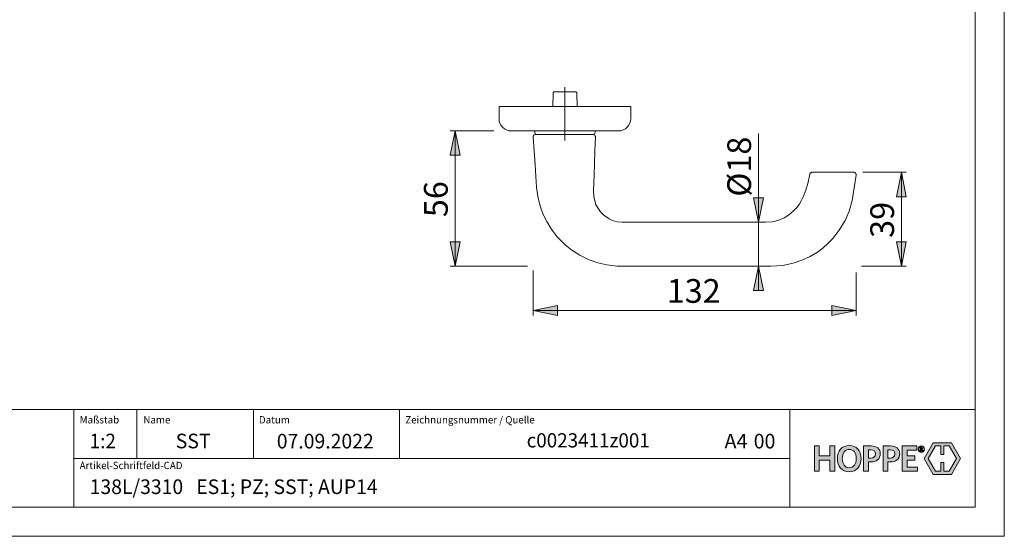
# Model space of a CAD drawing. Units: millimetres. Extents: x 0 to 16.5, y 0 to 11.7.
# Drawn here: x 8.6 to 16.5, y 0 to 4.2 of the extents above; entities that cross this region are included whole.
import ezdxf

# ---------------------------------------------------------------- set-up
doc = ezdxf.new("R2010")
doc.units = ezdxf.units.MM
doc.header["$MEASUREMENT"] = 0
doc.linetypes.add('AI-Linetype-4', pattern=[0.75057, 0.600456, -0.050038, 0.050038, -0.050038])
doc.layers.add('Ebene 1', color=7, linetype='Continuous', lineweight=0)

# ---------------------------------------------------------------- blocks, each defined once
blk = doc.blocks.new('Block_0')
at = {"layer": 'Ebene 1', "transparency": 33554687}
h = blk.add_hatch(color=7, dxfattribs=at)
h.dxf.hatch_style = 2
h.paths.add_polyline_path([(12.1119, 3.2744), (12.1508, 3.077), (12.0716, 3.077), (12.1119, 3.2744)])
h = blk.add_hatch(color=7, dxfattribs=at)
h.dxf.hatch_style = 2
h.paths.add_polyline_path([(15.7174, 2.9394), (15.7563, 2.742), (15.6771, 2.742), (15.7174, 2.9394)])
h = blk.add_hatch(color=7, dxfattribs=at)
h.dxf.hatch_style = 2
h.paths.add_polyline_path([(14.5623, 2.5363), (14.522, 2.7337), (14.6013, 2.7337), (14.5623, 2.5363)])
h = blk.add_hatch(color=7, dxfattribs=at)
h.dxf.hatch_style = 2
h.paths.add_polyline_path([(12.1119, 2.1805), (12.0716, 2.3779), (12.1508, 2.3779), (12.1119, 2.1805)])
h = blk.add_hatch(color=7, dxfattribs=at)
h.dxf.hatch_style = 2
h.paths.add_polyline_path([(15.7174, 2.1805), (15.6771, 2.3779), (15.7563, 2.3779), (15.7174, 2.1805)])
h = blk.add_hatch(color=7, dxfattribs=at)
h.dxf.hatch_style = 2
h.paths.add_polyline_path([(14.5623, 2.1805), (14.6013, 1.9845), (14.522, 1.9845), (14.5623, 2.1805)])
h = blk.add_hatch(color=7, dxfattribs=at)
h.dxf.hatch_style = 2
edge = h.paths.add_edge_path()
edge.add_spline(control_points=[(12.7415, 1.8247), (12.7415, 1.8247), (12.9375, 1.8636), (12.9375, 1.8636), (12.9375, 1.8636), (12.9375, 1.7844), (12.9375, 1.7844), (12.9375, 1.7844), (12.7415, 1.8247), (12.7415, 1.8247)], knot_values=[0, 0, 0, 0, 1, 1, 1, 2, 2, 2, 3, 3, 3, 3], degree=3, periodic=0)
edge.add_line((12.7415, 1.8247), (12.7415, 1.8247))
edge = h.paths.add_edge_path()
edge.add_spline(control_points=[(15.3504, 1.8247), (15.3504, 1.8247), (15.1545, 1.7844), (15.1545, 1.7844), (15.1545, 1.7844), (15.1545, 1.8636), (15.1545, 1.8636), (15.1545, 1.8636), (15.3504, 1.8247), (15.3504, 1.8247)], knot_values=[0, 0, 0, 0, 1, 1, 1, 2, 2, 2, 3, 3, 3, 3], degree=3, periodic=0)
edge.add_line((15.3504, 1.8247), (15.3504, 1.8247))
at = {"layer": 'Ebene 1', "color": 7, "linetype": 'AI-Linetype-4', "lineweight": 9}
blk.add_line((12.9985, 3.1977), (12.9985, 3.628), dxfattribs=at)
at = {"layer": 'Ebene 1', "color": 7, "lineweight": 9}
for p, q in [((12.4232, 3.2744), (12.0716, 3.2744)), ((12.1119, 2.1805), (12.1119, 3.2744)), ((15.4046, 2.9394), (15.7563, 2.9394)), ((15.7174, 2.1805), (15.7174, 2.9394)), ((14.5623, 2.5363), (14.5623, 2.1805)), ((12.697, 2.1805), (12.0716, 2.1805)), ((14.5623, 2.1805), (14.5623, 1.9845)), ((15.3935, 2.1805), (15.7563, 2.1805))]:
    blk.add_line(p, q, dxfattribs=at)
for points in [[(12.1119, 3.2744), (12.1508, 3.077), (12.0716, 3.077), (12.1119, 3.2744)], [(15.7174, 2.9394), (15.7563, 2.742), (15.6771, 2.742), (15.7174, 2.9394)], [(14.5623, 2.5363), (14.522, 2.7337), (14.6013, 2.7337), (14.5623, 2.5363)], [(12.1119, 2.1805), (12.0716, 2.3779), (12.1508, 2.3779), (12.1119, 2.1805)], [(15.7174, 2.1805), (15.6771, 2.3779), (15.7563, 2.3779), (15.7174, 2.1805)], [(14.5623, 2.1805), (14.6013, 1.9845), (14.522, 1.9845), (14.5623, 2.1805)]]:
    blk.add_lwpolyline(points, dxfattribs=at)
for points in [[(12.9027, 3.5802), (12.9027, 3.5802), (12.9, 3.4717), (12.9, 3.4717)], [(12.9083, 3.5899), (12.9083, 3.5899), (12.9027, 3.5802), (12.9027, 3.5802)], [(13.0932, 3.5802), (13.0932, 3.5802), (13.0862, 3.5899), (13.0862, 3.5899)], [(13.096, 3.4717), (13.096, 3.4717), (13.0932, 3.5802), (13.0932, 3.5802)], [(12.4663, 3.3731), (12.4663, 3.3731), (12.4663, 3.4717), (12.4663, 3.4717)], [(13.5296, 3.3731), (13.5296, 3.3731), (13.5296, 3.4717), (13.5296, 3.4717)], [(12.754, 3.2744), (12.754, 3.2744), (12.754, 3.2619), (12.754, 3.2619)], [(12.754, 3.2619), (12.754, 3.2619), (12.761, 3.2452), (12.761, 3.2452)], [(13.2336, 3.2452), (13.2336, 3.2452), (13.2419, 3.2619), (13.2419, 3.2619)], [(13.2419, 3.2619), (13.2419, 3.2619), (13.2419, 3.2744), (13.2419, 3.2744)], [(14.5623, 2.5363), (14.5623, 2.5363), (14.5623, 3.2535), (14.5623, 3.2535)], [(14.6193, 2.5363), (14.6193, 2.5363), (13.5074, 2.5363), (13.5074, 2.5363)], [(13.5074, 2.1805), (13.5074, 2.1805), (14.6624, 2.1805), (14.6624, 2.1805)], [(12.7415, 2.1457), (12.7415, 2.1457), (12.7415, 1.7844), (12.7415, 1.7844)], [(15.3504, 2.1291), (15.3504, 2.1291), (15.3504, 1.7844), (15.3504, 1.7844)], [(12.7415, 1.8247), (12.7415, 1.8247), (15.3504, 1.8247), (15.3504, 1.8247)]]:
    blk.add_open_spline(points, degree=3, dxfattribs=at)
for points, knots in [([(12.9083, 3.5899), (12.9083, 3.5899), (12.9125, 3.5899), (12.9125, 3.5899), (12.9125, 3.5899), (12.9236, 3.5899), (12.9236, 3.5899), (12.9236, 3.5899), (12.9389, 3.5899), (12.9389, 3.5899), (12.9389, 3.5899), (12.9611, 3.5899), (12.9611, 3.5899), (12.9611, 3.5899), (12.9848, 3.5899), (12.9848, 3.5899), (12.9848, 3.5899), (13.0112, 3.5899), (13.0112, 3.5899), (13.0112, 3.5899), (13.0348, 3.5899), (13.0348, 3.5899), (13.0348, 3.5899), (13.0556, 3.5899), (13.0556, 3.5899), (13.0556, 3.5899), (13.0723, 3.5899), (13.0723, 3.5899), (13.0723, 3.5899), (13.0834, 3.5899), (13.0834, 3.5899), (13.0834, 3.5899), (13.0862, 3.5899), (13.0862, 3.5899)], [0, 0, 0, 0, 1, 1, 1, 2, 2, 2, 3, 3, 3, 4, 4, 4, 5, 5, 5, 6, 6, 6, 7, 7, 7, 8, 8, 8, 9, 9, 9, 10, 10, 10, 11, 11, 11, 11]), ([(13.5296, 3.4717), (13.5296, 3.4717), (13.5268, 3.4717), (13.5268, 3.4717), (13.5268, 3.4717), (13.5171, 3.4717), (13.5171, 3.4717), (13.5171, 3.4717), (13.5004, 3.4717), (13.5004, 3.4717), (13.5004, 3.4717), (13.4768, 3.4717), (13.4768, 3.4717), (13.4768, 3.4717), (13.4476, 3.4717), (13.4476, 3.4717), (13.4476, 3.4717), (13.4142, 3.4717), (13.4142, 3.4717), (13.4142, 3.4717), (13.3739, 3.4717), (13.3739, 3.4717), (13.3739, 3.4717), (13.3295, 3.4717), (13.3295, 3.4717), (13.3295, 3.4717), (13.2808, 3.4717), (13.2808, 3.4717), (13.2808, 3.4717), (13.228, 3.4717), (13.228, 3.4717), (13.228, 3.4717), (13.1738, 3.4717), (13.1738, 3.4717), (13.1738, 3.4717), (13.1168, 3.4717), (13.1168, 3.4717), (13.1168, 3.4717), (13.057, 3.4717), (13.057, 3.4717), (13.057, 3.4717), (12.9973, 3.4717), (12.9973, 3.4717), (12.9973, 3.4717), (12.9389, 3.4717), (12.9389, 3.4717), (12.9389, 3.4717), (12.8791, 3.4717), (12.8791, 3.4717), (12.8791, 3.4717), (12.8221, 3.4717), (12.8221, 3.4717), (12.8221, 3.4717), (12.7665, 3.4717), (12.7665, 3.4717), (12.7665, 3.4717), (12.7151, 3.4717), (12.7151, 3.4717), (12.7151, 3.4717), (12.6665, 3.4717), (12.6665, 3.4717), (12.6665, 3.4717), (12.622, 3.4717), (12.622, 3.4717), (12.622, 3.4717), (12.5817, 3.4717), (12.5817, 3.4717), (12.5817, 3.4717), (12.5469, 3.4717), (12.5469, 3.4717), (12.5469, 3.4717), (12.5191, 3.4717), (12.5191, 3.4717), (12.5191, 3.4717), (12.4955, 3.4717), (12.4955, 3.4717), (12.4955, 3.4717), (12.4788, 3.4717), (12.4788, 3.4717), (12.4788, 3.4717), (12.4691, 3.4717), (12.4691, 3.4717), (12.4691, 3.4717), (12.4663, 3.4717), (12.4663, 3.4717)], [0, 0, 0, 0, 1, 1, 1, 2, 2, 2, 3, 3, 3, 4, 4, 4, 5, 5, 5, 6, 6, 6, 7, 7, 7, 8, 8, 8, 9, 9, 9, 10, 10, 10, 11, 11, 11, 12, 12, 12, 13, 13, 13, 14, 14, 14, 15, 15, 15, 16, 16, 16, 17, 17, 17, 18, 18, 18, 19, 19, 19, 20, 20, 20, 21, 21, 21, 22, 22, 22, 23, 23, 23, 24, 24, 24, 25, 25, 25, 26, 26, 26, 27, 27, 27, 28, 28, 28, 28]), ([(12.4663, 3.3731), (12.4663, 3.3731), (12.4677, 3.3536), (12.4677, 3.3536), (12.4677, 3.3536), (12.4732, 3.3355), (12.4732, 3.3355), (12.4732, 3.3355), (12.483, 3.3175), (12.483, 3.3175), (12.483, 3.3175), (12.4941, 3.3036), (12.4941, 3.3036), (12.4941, 3.3036), (12.5094, 3.291), (12.5094, 3.291), (12.5094, 3.291), (12.5261, 3.2813), (12.5261, 3.2813), (12.5261, 3.2813), (12.5455, 3.2758), (12.5455, 3.2758), (12.5455, 3.2758), (12.565, 3.2744), (12.565, 3.2744)], [0, 0, 0, 0, 1, 1, 1, 2, 2, 2, 3, 3, 3, 4, 4, 4, 5, 5, 5, 6, 6, 6, 7, 7, 7, 8, 8, 8, 8]), ([(13.5296, 3.3731), (13.5296, 3.3731), (13.5282, 3.3536), (13.5282, 3.3536), (13.5282, 3.3536), (13.5227, 3.3355), (13.5227, 3.3355), (13.5227, 3.3355), (13.5129, 3.3175), (13.5129, 3.3175), (13.5129, 3.3175), (13.5004, 3.3036), (13.5004, 3.3036), (13.5004, 3.3036), (13.4865, 3.291), (13.4865, 3.291), (13.4865, 3.291), (13.4685, 3.2813), (13.4685, 3.2813), (13.4685, 3.2813), (13.4504, 3.2758), (13.4504, 3.2758), (13.4504, 3.2758), (13.4309, 3.2744), (13.4309, 3.2744)], [0, 0, 0, 0, 1, 1, 1, 2, 2, 2, 3, 3, 3, 4, 4, 4, 5, 5, 5, 6, 6, 6, 7, 7, 7, 8, 8, 8, 8]), ([(13.4309, 3.2744), (13.4309, 3.2744), (13.4281, 3.2744), (13.4281, 3.2744), (13.4281, 3.2744), (13.417, 3.2744), (13.417, 3.2744), (13.417, 3.2744), (13.4003, 3.2744), (13.4003, 3.2744), (13.4003, 3.2744), (13.3781, 3.2744), (13.3781, 3.2744), (13.3781, 3.2744), (13.3489, 3.2744), (13.3489, 3.2744), (13.3489, 3.2744), (13.3142, 3.2744), (13.3142, 3.2744), (13.3142, 3.2744), (13.2739, 3.2744), (13.2739, 3.2744), (13.2739, 3.2744), (13.2294, 3.2744), (13.2294, 3.2744), (13.2294, 3.2744), (13.1821, 3.2744), (13.1821, 3.2744), (13.1821, 3.2744), (13.1321, 3.2744), (13.1321, 3.2744), (13.1321, 3.2744), (13.0793, 3.2744), (13.0793, 3.2744), (13.0793, 3.2744), (13.0251, 3.2744), (13.0251, 3.2744), (13.0251, 3.2744), (12.9709, 3.2744), (12.9709, 3.2744), (12.9709, 3.2744), (12.9166, 3.2744), (12.9166, 3.2744), (12.9166, 3.2744), (12.8638, 3.2744), (12.8638, 3.2744), (12.8638, 3.2744), (12.8138, 3.2744), (12.8138, 3.2744), (12.8138, 3.2744), (12.7651, 3.2744), (12.7651, 3.2744), (12.7651, 3.2744), (12.7221, 3.2744), (12.7221, 3.2744), (12.7221, 3.2744), (12.6817, 3.2744), (12.6817, 3.2744), (12.6817, 3.2744), (12.647, 3.2744), (12.647, 3.2744), (12.647, 3.2744), (12.6178, 3.2744), (12.6178, 3.2744), (12.6178, 3.2744), (12.5956, 3.2744), (12.5956, 3.2744), (12.5956, 3.2744), (12.5775, 3.2744), (12.5775, 3.2744), (12.5775, 3.2744), (12.5678, 3.2744), (12.5678, 3.2744), (12.5678, 3.2744), (12.565, 3.2744), (12.565, 3.2744)], [0, 0, 0, 0, 1, 1, 1, 2, 2, 2, 3, 3, 3, 4, 4, 4, 5, 5, 5, 6, 6, 6, 7, 7, 7, 8, 8, 8, 9, 9, 9, 10, 10, 10, 11, 11, 11, 12, 12, 12, 13, 13, 13, 14, 14, 14, 15, 15, 15, 16, 16, 16, 17, 17, 17, 18, 18, 18, 19, 19, 19, 20, 20, 20, 21, 21, 21, 22, 22, 22, 23, 23, 23, 24, 24, 24, 25, 25, 25, 25]), ([(12.7415, 3.2229), (12.7415, 3.2229), (12.7415, 3.2271), (12.7415, 3.2271), (12.7415, 3.2271), (12.7415, 3.2313), (12.7415, 3.2313), (12.7415, 3.2313), (12.7443, 3.2354), (12.7443, 3.2354), (12.7443, 3.2354), (12.7457, 3.2382), (12.7457, 3.2382), (12.7457, 3.2382), (12.7499, 3.241), (12.7499, 3.241), (12.7499, 3.241), (12.7526, 3.2424), (12.7526, 3.2424), (12.7526, 3.2424), (12.7568, 3.2438), (12.7568, 3.2438), (12.7568, 3.2438), (12.761, 3.2452), (12.761, 3.2452)], [0, 0, 0, 0, 1, 1, 1, 2, 2, 2, 3, 3, 3, 4, 4, 4, 5, 5, 5, 6, 6, 6, 7, 7, 7, 8, 8, 8, 8]), ([(12.7415, 3.2229), (12.7415, 3.2229), (12.7485, 3.1118), (12.7485, 3.1118), (12.7485, 3.1118), (12.7568, 3.0033), (12.7568, 3.0033), (12.7568, 3.0033), (12.7638, 2.906), (12.7638, 2.906), (12.7638, 2.906), (12.7693, 2.8199), (12.7693, 2.8199), (12.7693, 2.8199), (12.779, 2.7476), (12.779, 2.7476), (12.779, 2.7476), (12.7916, 2.6878), (12.7916, 2.6878), (12.7916, 2.6878), (12.8068, 2.6406), (12.8068, 2.6406), (12.8068, 2.6406), (12.8249, 2.5947), (12.8249, 2.5947), (12.8249, 2.5947), (12.8513, 2.5419), (12.8513, 2.5419), (12.8513, 2.5419), (12.8875, 2.4821), (12.8875, 2.4821), (12.8875, 2.4821), (12.9361, 2.4196), (12.9361, 2.4196), (12.9361, 2.4196), (13, 2.3542), (13, 2.3542), (13, 2.3542), (13.0529, 2.3111), (13.0529, 2.3111), (13.0529, 2.3111), (13.1182, 2.2708), (13.1182, 2.2708), (13.1182, 2.2708), (13.1946, 2.2319), (13.1946, 2.2319), (13.1946, 2.2319), (13.2627, 2.2083), (13.2627, 2.2083), (13.2627, 2.2083), (13.3378, 2.1916), (13.3378, 2.1916), (13.3378, 2.1916), (13.4198, 2.1819), (13.4198, 2.1819), (13.4198, 2.1819), (13.5074, 2.1805), (13.5074, 2.1805)], [0, 0, 0, 0, 1, 1, 1, 2, 2, 2, 3, 3, 3, 4, 4, 4, 5, 5, 5, 6, 6, 6, 7, 7, 7, 8, 8, 8, 9, 9, 9, 10, 10, 10, 11, 11, 11, 12, 12, 12, 13, 13, 13, 14, 14, 14, 15, 15, 15, 16, 16, 16, 17, 17, 17, 18, 18, 18, 19, 19, 19, 19]), ([(12.761, 3.2452), (12.761, 3.2452), (12.7638, 3.2452), (12.7638, 3.2452), (12.7638, 3.2452), (12.7735, 3.2452), (12.7735, 3.2452), (12.7735, 3.2452), (12.7888, 3.2452), (12.7888, 3.2452), (12.7888, 3.2452), (12.811, 3.2452), (12.811, 3.2452), (12.811, 3.2452), (12.8374, 3.2452), (12.8374, 3.2452), (12.8374, 3.2452), (12.868, 3.2452), (12.868, 3.2452), (12.868, 3.2452), (12.9389, 3.2452), (12.9389, 3.2452), (12.9389, 3.2452), (12.9987, 3.2452), (12.9987, 3.2452)], [0, 0, 0, 0, 1, 1, 1, 2, 2, 2, 3, 3, 3, 4, 4, 4, 5, 5, 5, 6, 6, 6, 7, 7, 7, 8, 8, 8, 8]), ([(12.761, 3.2452), (12.761, 3.2452), (12.7624, 3.2452), (12.7624, 3.2452), (12.7624, 3.2452), (12.7693, 3.2452), (12.7693, 3.2452), (12.7693, 3.2452), (12.7818, 3.2452), (12.7818, 3.2452), (12.7818, 3.2452), (12.8027, 3.2452), (12.8027, 3.2452), (12.8027, 3.2452), (12.8277, 3.2452), (12.8277, 3.2452), (12.8277, 3.2452), (12.8569, 3.2452), (12.8569, 3.2452), (12.8569, 3.2452), (12.8916, 3.2452), (12.8916, 3.2452), (12.8916, 3.2452), (12.9292, 3.2452), (12.9292, 3.2452), (12.9292, 3.2452), (12.9681, 3.2452), (12.9681, 3.2452), (12.9681, 3.2452), (13.0084, 3.2452), (13.0084, 3.2452), (13.0084, 3.2452), (13.0473, 3.2452), (13.0473, 3.2452), (13.0473, 3.2452), (13.0862, 3.2452), (13.0862, 3.2452), (13.0862, 3.2452), (13.1224, 3.2452), (13.1224, 3.2452), (13.1224, 3.2452), (13.1543, 3.2452), (13.1543, 3.2452), (13.1543, 3.2452), (13.1821, 3.2452), (13.1821, 3.2452), (13.1821, 3.2452), (13.2044, 3.2452), (13.2044, 3.2452), (13.2044, 3.2452), (13.221, 3.2452), (13.221, 3.2452), (13.221, 3.2452), (13.2308, 3.2452), (13.2308, 3.2452), (13.2308, 3.2452), (13.2336, 3.2452), (13.2336, 3.2452)], [0, 0, 0, 0, 1, 1, 1, 2, 2, 2, 3, 3, 3, 4, 4, 4, 5, 5, 5, 6, 6, 6, 7, 7, 7, 8, 8, 8, 9, 9, 9, 10, 10, 10, 11, 11, 11, 12, 12, 12, 13, 13, 13, 14, 14, 14, 15, 15, 15, 16, 16, 16, 17, 17, 17, 18, 18, 18, 19, 19, 19, 19]), ([(13.2252, 3.2452), (13.2252, 3.2452), (13.228, 3.2438), (13.228, 3.2438), (13.228, 3.2438), (13.2322, 3.2438), (13.2322, 3.2438), (13.2322, 3.2438), (13.2349, 3.241), (13.2349, 3.241), (13.2349, 3.241), (13.2391, 3.2382), (13.2391, 3.2382), (13.2391, 3.2382), (13.2419, 3.2354), (13.2419, 3.2354), (13.2419, 3.2354), (13.2433, 3.2327), (13.2433, 3.2327), (13.2433, 3.2327), (13.2447, 3.2285), (13.2447, 3.2285), (13.2447, 3.2285), (13.2447, 3.2243), (13.2447, 3.2243)], [0, 0, 0, 0, 1, 1, 1, 2, 2, 2, 3, 3, 3, 4, 4, 4, 5, 5, 5, 6, 6, 6, 7, 7, 7, 8, 8, 8, 8]), ([(13.5074, 2.5363), (13.5074, 2.5363), (13.4615, 2.5363), (13.4615, 2.5363), (13.4615, 2.5363), (13.4198, 2.5405), (13.4198, 2.5405), (13.4198, 2.5405), (13.3837, 2.5502), (13.3837, 2.5502), (13.3837, 2.5502), (13.3545, 2.5641), (13.3545, 2.5641), (13.3545, 2.5641), (13.3114, 2.5933), (13.3114, 2.5933), (13.3114, 2.5933), (13.285, 2.6197), (13.285, 2.6197), (13.285, 2.6197), (13.2488, 2.6781), (13.2488, 2.6781), (13.2488, 2.6781), (13.2308, 2.7448), (13.2308, 2.7448), (13.2308, 2.7448), (13.2294, 2.7962), (13.2294, 2.7962), (13.2294, 2.7962), (13.2308, 2.8518), (13.2308, 2.8518), (13.2308, 2.8518), (13.2336, 2.9227), (13.2336, 2.9227), (13.2336, 2.9227), (13.2363, 3.0089), (13.2363, 3.0089), (13.2363, 3.0089), (13.2405, 3.1131), (13.2405, 3.1131), (13.2405, 3.1131), (13.2447, 3.2243), (13.2447, 3.2243)], [0, 0, 0, 0, 1, 1, 1, 2, 2, 2, 3, 3, 3, 4, 4, 4, 5, 5, 5, 6, 6, 6, 7, 7, 7, 8, 8, 8, 9, 9, 9, 10, 10, 10, 11, 11, 11, 12, 12, 12, 13, 13, 13, 14, 14, 14, 14]), ([(14.9765, 2.9241), (14.9765, 2.9241), (14.9626, 2.8588), (14.9626, 2.8588), (14.9626, 2.8588), (14.9446, 2.7962), (14.9446, 2.7962), (14.9446, 2.7962), (14.9251, 2.7476), (14.9251, 2.7476), (14.9251, 2.7476), (14.907, 2.7087), (14.907, 2.7087), (14.907, 2.7087), (14.8904, 2.6795), (14.8904, 2.6795), (14.8904, 2.6795), (14.8709, 2.6545), (14.8709, 2.6545), (14.8709, 2.6545), (14.8431, 2.6253), (14.8431, 2.6253), (14.8431, 2.6253), (14.8042, 2.5947), (14.8042, 2.5947), (14.8042, 2.5947), (14.7681, 2.5725), (14.7681, 2.5725), (14.7681, 2.5725), (14.725, 2.5544), (14.725, 2.5544), (14.725, 2.5544), (14.6763, 2.5405), (14.6763, 2.5405), (14.6763, 2.5405), (14.6193, 2.5363), (14.6193, 2.5363)], [0, 0, 0, 0, 1, 1, 1, 2, 2, 2, 3, 3, 3, 4, 4, 4, 5, 5, 5, 6, 6, 6, 7, 7, 7, 8, 8, 8, 9, 9, 9, 10, 10, 10, 11, 11, 11, 12, 12, 12, 12]), ([(14.6624, 2.1805), (14.6624, 2.1805), (14.7583, 2.1874), (14.7583, 2.1874), (14.7583, 2.1874), (14.8417, 2.2055), (14.8417, 2.2055), (14.8417, 2.2055), (14.9126, 2.2291), (14.9126, 2.2291), (14.9126, 2.2291), (14.9738, 2.2569), (14.9738, 2.2569), (14.9738, 2.2569), (15.0377, 2.2959), (15.0377, 2.2959), (15.0377, 2.2959), (15.085, 2.3306), (15.085, 2.3306), (15.085, 2.3306), (15.1225, 2.364), (15.1225, 2.364), (15.1225, 2.364), (15.1656, 2.4084), (15.1656, 2.4084), (15.1656, 2.4084), (15.2142, 2.471), (15.2142, 2.471), (15.2142, 2.471), (15.2615, 2.5502), (15.2615, 2.5502), (15.2615, 2.5502), (15.2935, 2.6253), (15.2935, 2.6253), (15.2935, 2.6253), (15.3185, 2.7128), (15.3185, 2.7128), (15.3185, 2.7128), (15.3351, 2.8143), (15.3351, 2.8143), (15.3351, 2.8143), (15.3504, 2.9158), (15.3504, 2.9158)], [0, 0, 0, 0, 1, 1, 1, 2, 2, 2, 3, 3, 3, 4, 4, 4, 5, 5, 5, 6, 6, 6, 7, 7, 7, 8, 8, 8, 9, 9, 9, 10, 10, 10, 11, 11, 11, 12, 12, 12, 13, 13, 13, 14, 14, 14, 14]), ([(14.9765, 2.9241), (14.9765, 2.9241), (14.9779, 2.9269), (14.9779, 2.9269), (14.9779, 2.9269), (14.9793, 2.9297), (14.9793, 2.9297), (14.9793, 2.9297), (14.9807, 2.9324), (14.9807, 2.9324), (14.9807, 2.9324), (14.9835, 2.9352), (14.9835, 2.9352), (14.9835, 2.9352), (14.9863, 2.9366), (14.9863, 2.9366), (14.9863, 2.9366), (14.989, 2.938), (14.989, 2.938), (14.989, 2.938), (14.9918, 2.9394), (14.9918, 2.9394), (14.9918, 2.9394), (14.996, 2.9394), (14.996, 2.9394)], [0, 0, 0, 0, 1, 1, 1, 2, 2, 2, 3, 3, 3, 4, 4, 4, 5, 5, 5, 6, 6, 6, 7, 7, 7, 8, 8, 8, 8]), ([(14.996, 2.9394), (14.996, 2.9394), (15.0057, 2.9394), (15.0057, 2.9394), (15.0057, 2.9394), (15.0349, 2.9394), (15.0349, 2.9394), (15.0349, 2.9394), (15.0808, 2.9394), (15.0808, 2.9394), (15.0808, 2.9394), (15.135, 2.9394), (15.135, 2.9394), (15.135, 2.9394), (15.1725, 2.9394), (15.1725, 2.9394)], [0, 0, 0, 0, 1, 1, 1, 2, 2, 2, 3, 3, 3, 4, 4, 4, 5, 5, 5, 5]), ([(15.1725, 2.9394), (15.1725, 2.9394), (15.2184, 2.9394), (15.2184, 2.9394), (15.2184, 2.9394), (15.2726, 2.9394), (15.2726, 2.9394), (15.2726, 2.9394), (15.3087, 2.9394), (15.3087, 2.9394), (15.3087, 2.9394), (15.3296, 2.9394), (15.3296, 2.9394), (15.3296, 2.9394), (15.331, 2.9394), (15.331, 2.9394), (15.331, 2.9394), (15.3296, 2.9394), (15.3296, 2.9394)], [0, 0, 0, 0, 1, 1, 1, 2, 2, 2, 3, 3, 3, 4, 4, 4, 5, 5, 5, 6, 6, 6, 6]), ([(15.331, 2.9394), (15.331, 2.9394), (15.3351, 2.9394), (15.3351, 2.9394), (15.3351, 2.9394), (15.3393, 2.938), (15.3393, 2.938), (15.3393, 2.938), (15.3435, 2.9352), (15.3435, 2.9352), (15.3435, 2.9352), (15.3463, 2.9324), (15.3463, 2.9324), (15.3463, 2.9324), (15.349, 2.9283), (15.349, 2.9283), (15.349, 2.9283), (15.3504, 2.9241), (15.3504, 2.9241), (15.3504, 2.9241), (15.3504, 2.9199), (15.3504, 2.9199), (15.3504, 2.9199), (15.3504, 2.9158), (15.3504, 2.9158)], [0, 0, 0, 0, 1, 1, 1, 2, 2, 2, 3, 3, 3, 4, 4, 4, 5, 5, 5, 6, 6, 6, 7, 7, 7, 8, 8, 8, 8]), ([(12.7415, 1.8247), (12.7415, 1.8247), (12.9375, 1.8636), (12.9375, 1.8636), (12.9375, 1.8636), (12.9375, 1.7844), (12.9375, 1.7844), (12.9375, 1.7844), (12.7415, 1.8247), (12.7415, 1.8247)], [0, 0, 0, 0, 1, 1, 1, 2, 2, 2, 3, 3, 3, 3]), ([(15.3504, 1.8247), (15.3504, 1.8247), (15.1545, 1.7844), (15.1545, 1.7844), (15.1545, 1.7844), (15.1545, 1.8636), (15.1545, 1.8636), (15.1545, 1.8636), (15.3504, 1.8247), (15.3504, 1.8247)], [0, 0, 0, 0, 1, 1, 1, 2, 2, 2, 3, 3, 3, 3])]:
    blk.add_open_spline(points, degree=3, knots=knots, dxfattribs=at)
at = {"layer": 'Ebene 1', "char_height": 0.2, "attachment_point": 7, "rotation": 90}
for s, insert in [('\\C7;\\FArial Unicode MS|b0|i0|c129;\\H0.191879;\\W1.000000;Ø18', (14.5018, 2.7428)), ('\\C7;\\FArial Unicode MS|b0|i0|c129;\\H0.191896;\\W1.000240;56', (12.0514, 2.5775)), ('\\C7;\\FArial Unicode MS|b0|i0|c129;\\H0.191896;\\W1.000240;39', (15.657, 2.41))]:
    blk.add_mtext(s, dxfattribs=dict(at, insert=insert))
at = {"layer": 'Ebene 1', "insert": (13.8205, 1.8855), "char_height": 0.2, "attachment_point": 7}
blk.add_mtext('\\C7;\\FArial Unicode MS|b0|i0|c129;\\H0.191896;\\W1.000240;132', dxfattribs=at)

msp = doc.modelspace()

# ---------------------------------------------------------------- hatches: boundary and pattern name
at = {"layer": 'Ebene 1', "transparency": 33554687}
h = msp.add_hatch(color=7, dxfattribs=at)
h.dxf.hatch_style = 2
edge = h.paths.add_edge_path()
edge.add_spline(control_points=[(15.1788, 0.5253), (15.1788, 0.5253), (15.1788, 0.7298), (15.1788, 0.7298), (15.1788, 0.7298), (15.1394, 0.7298), (15.1394, 0.7298), (15.1394, 0.7298), (15.1394, 0.6492), (15.1394, 0.6492), (15.1394, 0.6492), (15.0526, 0.6492), (15.0526, 0.6492), (15.0526, 0.6492), (15.0526, 0.7298), (15.0526, 0.7298), (15.0526, 0.7298), (15.0132, 0.7298), (15.0132, 0.7298), (15.0132, 0.7298), (15.0132, 0.5253), (15.0132, 0.5253), (15.0132, 0.5253), (15.0526, 0.5253), (15.0526, 0.5253), (15.0526, 0.5253), (15.0526, 0.6142), (15.0526, 0.6142), (15.0526, 0.6142), (15.1394, 0.6142), (15.1394, 0.6142), (15.1394, 0.6142), (15.1394, 0.5253), (15.1394, 0.5253), (15.1394, 0.5253), (15.1788, 0.5253), (15.1788, 0.5253)], knot_values=[0, 0, 0, 0, 1, 1, 1, 2, 2, 2, 3, 3, 3, 4, 4, 4, 5, 5, 5, 6, 6, 6, 7, 7, 7, 8, 8, 8, 9, 9, 9, 10, 10, 10, 11, 11, 11, 12, 12, 12, 12], degree=3, periodic=0)
edge = h.paths.add_edge_path()
edge.add_spline(control_points=[(15.8455, 0.5253), (15.8455, 0.5253), (15.8455, 0.5585), (15.8455, 0.5585), (15.8455, 0.5585), (15.7625, 0.5585), (15.7625, 0.5585), (15.7625, 0.5585), (15.7625, 0.6148), (15.7625, 0.6148), (15.7625, 0.6148), (15.8253, 0.6148), (15.8253, 0.6148), (15.8253, 0.6148), (15.8253, 0.6486), (15.8253, 0.6486), (15.8253, 0.6486), (15.7625, 0.6486), (15.7625, 0.6486), (15.7625, 0.6486), (15.7625, 0.6966), (15.7625, 0.6966), (15.7625, 0.6966), (15.8426, 0.6966), (15.8426, 0.6966), (15.8426, 0.6966), (15.8426, 0.7298), (15.8426, 0.7298), (15.8426, 0.7298), (15.7237, 0.7298), (15.7237, 0.7298), (15.7237, 0.7298), (15.7237, 0.5253), (15.7237, 0.5253), (15.7237, 0.5253), (15.8455, 0.5253), (15.8455, 0.5253)], knot_values=[0, 0, 0, 0, 1, 1, 1, 2, 2, 2, 3, 3, 3, 4, 4, 4, 5, 5, 5, 6, 6, 6, 7, 7, 7, 8, 8, 8, 9, 9, 9, 10, 10, 10, 11, 11, 11, 12, 12, 12, 12], degree=3, periodic=0)
edge = h.paths.add_edge_path()
edge.add_spline(control_points=[(15.8839, 0.6908), (15.8839, 0.6908), (15.8763, 0.7021), (15.8763, 0.7021), (15.8763, 0.7021), (15.8742, 0.7021), (15.8742, 0.7021), (15.8742, 0.7021), (15.8742, 0.6911), (15.8742, 0.6911), (15.8742, 0.6911), (15.8678, 0.6911), (15.8678, 0.6911), (15.8678, 0.6911), (15.8678, 0.7199), (15.8678, 0.7199), (15.8678, 0.7199), (15.8776, 0.7199), (15.8776, 0.7199), (15.8842, 0.7199), (15.8882, 0.7167), (15.8882, 0.7111), (15.8882, 0.7071), (15.8863, 0.7045), (15.8828, 0.7032), (15.8828, 0.7032), (15.8905, 0.6919), (15.8905, 0.6919), (15.8905, 0.6919), (15.8839, 0.6908), (15.8839, 0.6908)], knot_values=[0, 0, 0, 0, 1, 1, 1, 2, 2, 2, 3, 3, 3, 4, 4, 4, 5, 5, 5, 6, 6, 6, 7, 7, 7, 8, 8, 8, 9, 9, 9, 10, 10, 10, 10], degree=3, periodic=0)
edge = h.paths.add_edge_path()
edge.add_spline(control_points=[(15.2951, 0.701), (15.2602, 0.701), (15.2391, 0.6723), (15.2391, 0.6276), (15.2391, 0.5828), (15.2602, 0.5541), (15.2951, 0.5541), (15.3304, 0.5541), (15.3514, 0.5828), (15.3514, 0.6276), (15.3514, 0.6723), (15.3301, 0.701), (15.2951, 0.701)], knot_values=[0, 0, 0, 0, 1, 1, 1, 2, 2, 2, 3, 3, 3, 4, 4, 4, 4], degree=3, periodic=0)
edge.add_line((15.2951, 0.701), (15.2951, 0.701))
edge = h.paths.add_edge_path()
edge.add_spline(control_points=[(15.2948, 0.5215), (15.2368, 0.5215), (15.1991, 0.5641), (15.1991, 0.6273), (15.1991, 0.6907), (15.237, 0.7336), (15.2954, 0.7336), (15.3541, 0.7336), (15.3912, 0.691), (15.3912, 0.6279), (15.3912, 0.5647), (15.3535, 0.5215), (15.2948, 0.5215)], knot_values=[0, 0, 0, 0, 1, 1, 1, 2, 2, 2, 3, 3, 3, 4, 4, 4, 4], degree=3, periodic=0)
edge.add_line((15.2948, 0.5215), (15.2948, 0.5215))
edge = h.paths.add_edge_path()
edge.add_spline(control_points=[(15.4692, 0.6984), (15.4692, 0.6984), (15.4506, 0.6984), (15.4506, 0.6984), (15.4506, 0.6984), (15.4506, 0.6323), (15.4506, 0.6323), (15.4506, 0.6323), (15.4678, 0.6323), (15.4678, 0.6323), (15.493, 0.6323), (15.5078, 0.6427), (15.5078, 0.6661), (15.5078, 0.6874), (15.4944, 0.6984), (15.4692, 0.6984)], knot_values=[0, 0, 0, 0, 1, 1, 1, 2, 2, 2, 3, 3, 3, 4, 4, 4, 5, 5, 5, 5], degree=3, periodic=0)
edge.add_line((15.4692, 0.6984), (15.4692, 0.6984))
edge = h.paths.add_edge_path()
edge.add_spline(control_points=[(15.4681, 0.6006), (15.4681, 0.6006), (15.4506, 0.6006), (15.4506, 0.6006), (15.4506, 0.6006), (15.4506, 0.5253), (15.4506, 0.5253), (15.4506, 0.5253), (15.4115, 0.5253), (15.4115, 0.5253), (15.4115, 0.5253), (15.4115, 0.7298), (15.4115, 0.7298), (15.4115, 0.7298), (15.4713, 0.7298), (15.4713, 0.7298), (15.5181, 0.7298), (15.5463, 0.7082), (15.5463, 0.667), (15.5463, 0.6228), (15.5149, 0.6006), (15.4681, 0.6006)], knot_values=[0, 0, 0, 0, 1, 1, 1, 2, 2, 2, 3, 3, 3, 4, 4, 4, 5, 5, 5, 6, 6, 6, 7, 7, 7, 7], degree=3, periodic=0)
edge.add_line((15.4681, 0.6006), (15.4681, 0.6006))
edge = h.paths.add_edge_path()
edge.add_spline(control_points=[(15.6261, 0.6984), (15.6261, 0.6984), (15.6074, 0.6984), (15.6074, 0.6984), (15.6074, 0.6984), (15.6074, 0.6323), (15.6074, 0.6323), (15.6074, 0.6323), (15.6246, 0.6323), (15.6246, 0.6323), (15.6498, 0.6323), (15.6646, 0.6427), (15.6646, 0.6661), (15.6646, 0.6874), (15.6513, 0.6984), (15.6261, 0.6984)], knot_values=[0, 0, 0, 0, 1, 1, 1, 2, 2, 2, 3, 3, 3, 4, 4, 4, 5, 5, 5, 5], degree=3, periodic=0)
edge.add_line((15.6261, 0.6984), (15.6261, 0.6984))
edge = h.paths.add_edge_path()
edge.add_spline(control_points=[(15.6249, 0.6006), (15.6249, 0.6006), (15.6074, 0.6006), (15.6074, 0.6006), (15.6074, 0.6006), (15.6074, 0.5253), (15.6074, 0.5253), (15.6074, 0.5253), (15.5683, 0.5253), (15.5683, 0.5253), (15.5683, 0.5253), (15.5683, 0.7298), (15.5683, 0.7298), (15.5683, 0.7298), (15.6282, 0.7298), (15.6282, 0.7298), (15.675, 0.7298), (15.7031, 0.7082), (15.7031, 0.667), (15.7031, 0.6228), (15.6717, 0.6006), (15.6249, 0.6006)], knot_values=[0, 0, 0, 0, 1, 1, 1, 2, 2, 2, 3, 3, 3, 4, 4, 4, 5, 5, 5, 6, 6, 6, 7, 7, 7, 7], degree=3, periodic=0)
edge.add_line((15.6249, 0.6006), (15.6249, 0.6006))
edge = h.paths.add_edge_path()
edge.add_spline(control_points=[(15.8772, 0.7147), (15.8772, 0.7147), (15.8742, 0.7147), (15.8742, 0.7147), (15.8742, 0.7147), (15.8742, 0.7066), (15.8742, 0.7066), (15.8742, 0.7066), (15.8771, 0.7066), (15.8771, 0.7066), (15.8801, 0.7066), (15.8819, 0.7079), (15.8819, 0.7107), (15.8819, 0.7133), (15.8802, 0.7147), (15.8772, 0.7147)], knot_values=[0, 0, 0, 0, 1, 1, 1, 2, 2, 2, 3, 3, 3, 4, 4, 4, 5, 5, 5, 5], degree=3, periodic=0)
edge.add_line((15.8772, 0.7147), (15.8772, 0.7147))
edge = h.paths.add_edge_path()
edge.add_spline(control_points=[(15.8774, 0.7276), (15.8653, 0.7276), (15.8557, 0.7193), (15.8557, 0.7045), (15.8557, 0.6899), (15.8653, 0.6816), (15.8774, 0.6816), (15.8896, 0.6816), (15.8992, 0.6899), (15.8992, 0.7045), (15.8992, 0.7193), (15.8895, 0.7276), (15.8774, 0.7276)], knot_values=[0, 0, 0, 0, 1, 1, 1, 2, 2, 2, 3, 3, 3, 4, 4, 4, 4], degree=3, periodic=0)
edge.add_line((15.8774, 0.7276), (15.8774, 0.7276))
edge = h.paths.add_edge_path()
edge.add_spline(control_points=[(15.8774, 0.6786), (15.8624, 0.6786), (15.852, 0.689), (15.852, 0.7045), (15.852, 0.72), (15.8626, 0.7306), (15.8774, 0.7306), (15.8924, 0.7306), (15.9028, 0.7201), (15.9028, 0.7045), (15.9028, 0.6891), (15.8922, 0.6786), (15.8774, 0.6786)], knot_values=[0, 0, 0, 0, 1, 1, 1, 2, 2, 2, 3, 3, 3, 4, 4, 4, 4], degree=3, periodic=0)
edge.add_line((15.8774, 0.6786), (15.8774, 0.6786))
h = msp.add_hatch(color=7, dxfattribs=at)
h.dxf.hatch_style = 2
edge = h.paths.add_edge_path()
edge.add_spline(control_points=[(15.9743, 0.755), (15.9743, 0.755), (15.9007, 0.6277), (15.9007, 0.6277), (15.9007, 0.6277), (15.9743, 0.5004), (15.9743, 0.5004), (15.9743, 0.5004), (16.121, 0.5004), (16.121, 0.5004), (16.121, 0.5004), (16.1946, 0.6276), (16.1946, 0.6276), (16.1946, 0.6276), (16.121, 0.755), (16.121, 0.755), (16.121, 0.755), (15.9743, 0.755), (15.9743, 0.755)], knot_values=[0, 0, 0, 0, 1, 1, 1, 2, 2, 2, 3, 3, 3, 4, 4, 4, 5, 5, 5, 6, 6, 6, 6], degree=3, periodic=0)
edge = h.paths.add_edge_path()
edge.add_spline(control_points=[(16.0603, 0.66), (16.0603, 0.66), (16.0603, 0.7298), (16.0603, 0.7298), (16.0603, 0.7298), (16.1028, 0.7298), (16.1028, 0.7298), (16.1028, 0.7298), (16.1618, 0.6276), (16.1618, 0.6276), (16.1618, 0.6276), (16.1028, 0.5253), (16.1028, 0.5253), (16.1028, 0.5253), (16.0603, 0.5253), (16.0603, 0.5253), (16.0603, 0.5253), (16.0603, 0.595), (16.0603, 0.595), (16.0603, 0.595), (16.0351, 0.595), (16.0351, 0.595), (16.0351, 0.595), (16.0351, 0.5253), (16.0351, 0.5253), (16.0351, 0.5253), (15.9927, 0.5253), (15.9927, 0.5253), (15.9927, 0.5253), (15.9336, 0.6276), (15.9336, 0.6276), (15.9336, 0.6276), (15.9925, 0.7298), (15.9925, 0.7298), (15.9925, 0.7298), (16.0351, 0.7298), (16.0351, 0.7298), (16.0351, 0.7298), (16.0351, 0.66), (16.0351, 0.66), (16.0351, 0.66), (16.0603, 0.66), (16.0603, 0.66)], knot_values=[0, 0, 0, 0, 1, 1, 1, 2, 2, 2, 3, 3, 3, 4, 4, 4, 5, 5, 5, 6, 6, 6, 7, 7, 7, 8, 8, 8, 9, 9, 9, 10, 10, 10, 11, 11, 11, 12, 12, 12, 13, 13, 13, 14, 14, 14, 14], degree=3, periodic=0)

# ---------------------------------------------------------------- linework, layer by layer
at = {"layer": 'Ebene 1', "color": 7, "lineweight": 9}
for p, q in [((16.3117, 11.4518), (16.3117, 0.2349)), ((9.0298, 1.023), (0.7547, 1.023)), ((16.3117, 1.023), (9.0298, 1.023)), ((9.0298, 1.023), (9.0298, 0.2349)), ((9.5399, 1.023), (9.5399, 0.6296)), ((10.4809, 1.023), (10.4809, 0.6296)), ((11.6623, 1.023), (11.6623, 0.6296)), ((14.8147, 1.023), (14.8147, 0.2349)), ((9.0298, 0.6296), (14.8147, 0.6296)), ((0.7547, 0.2349), (9.0298, 0.2349)), ((9.0298, 0.2349), (16.3117, 0.2349))]:
    msp.add_line(p, q, dxfattribs=at)
msp.add_lwpolyline([(16.548, 0), (0, 0), (0, 11.7018), (16.548, 11.7018)], close=True, dxfattribs=at)
at = {"layer": 'Ebene 1'}
for points, knots in [([(15.1788, 0.5253), (15.1788, 0.5253), (15.1788, 0.7298), (15.1788, 0.7298), (15.1788, 0.7298), (15.1394, 0.7298), (15.1394, 0.7298), (15.1394, 0.7298), (15.1394, 0.6492), (15.1394, 0.6492), (15.1394, 0.6492), (15.0526, 0.6492), (15.0526, 0.6492), (15.0526, 0.6492), (15.0526, 0.7298), (15.0526, 0.7298), (15.0526, 0.7298), (15.0132, 0.7298), (15.0132, 0.7298), (15.0132, 0.7298), (15.0132, 0.5253), (15.0132, 0.5253), (15.0132, 0.5253), (15.0526, 0.5253), (15.0526, 0.5253), (15.0526, 0.5253), (15.0526, 0.6142), (15.0526, 0.6142), (15.0526, 0.6142), (15.1394, 0.6142), (15.1394, 0.6142), (15.1394, 0.6142), (15.1394, 0.5253), (15.1394, 0.5253), (15.1394, 0.5253), (15.1788, 0.5253), (15.1788, 0.5253)], [0, 0, 0, 0, 1, 1, 1, 2, 2, 2, 3, 3, 3, 4, 4, 4, 5, 5, 5, 6, 6, 6, 7, 7, 7, 8, 8, 8, 9, 9, 9, 10, 10, 10, 11, 11, 11, 12, 12, 12, 12]), ([(15.2948, 0.5215), (15.2368, 0.5215), (15.1991, 0.5641), (15.1991, 0.6273), (15.1991, 0.6907), (15.237, 0.7336), (15.2954, 0.7336), (15.3541, 0.7336), (15.3912, 0.691), (15.3912, 0.6279), (15.3912, 0.5647), (15.3535, 0.5215), (15.2948, 0.5215)], [0, 0, 0, 0, 1, 1, 1, 2, 2, 2, 3, 3, 3, 4, 4, 4, 4]), ([(15.4681, 0.6006), (15.4681, 0.6006), (15.4506, 0.6006), (15.4506, 0.6006), (15.4506, 0.6006), (15.4506, 0.5253), (15.4506, 0.5253), (15.4506, 0.5253), (15.4115, 0.5253), (15.4115, 0.5253), (15.4115, 0.5253), (15.4115, 0.7298), (15.4115, 0.7298), (15.4115, 0.7298), (15.4713, 0.7298), (15.4713, 0.7298), (15.5181, 0.7298), (15.5463, 0.7082), (15.5463, 0.667), (15.5463, 0.6228), (15.5149, 0.6006), (15.4681, 0.6006)], [0, 0, 0, 0, 1, 1, 1, 2, 2, 2, 3, 3, 3, 4, 4, 4, 5, 5, 5, 6, 6, 6, 7, 7, 7, 7]), ([(15.6249, 0.6006), (15.6249, 0.6006), (15.6074, 0.6006), (15.6074, 0.6006), (15.6074, 0.6006), (15.6074, 0.5253), (15.6074, 0.5253), (15.6074, 0.5253), (15.5683, 0.5253), (15.5683, 0.5253), (15.5683, 0.5253), (15.5683, 0.7298), (15.5683, 0.7298), (15.5683, 0.7298), (15.6282, 0.7298), (15.6282, 0.7298), (15.675, 0.7298), (15.7031, 0.7082), (15.7031, 0.667), (15.7031, 0.6228), (15.6717, 0.6006), (15.6249, 0.6006)], [0, 0, 0, 0, 1, 1, 1, 2, 2, 2, 3, 3, 3, 4, 4, 4, 5, 5, 5, 6, 6, 6, 7, 7, 7, 7]), ([(15.8455, 0.5253), (15.8455, 0.5253), (15.8455, 0.5585), (15.8455, 0.5585), (15.8455, 0.5585), (15.7625, 0.5585), (15.7625, 0.5585), (15.7625, 0.5585), (15.7625, 0.6148), (15.7625, 0.6148), (15.7625, 0.6148), (15.8253, 0.6148), (15.8253, 0.6148), (15.8253, 0.6148), (15.8253, 0.6486), (15.8253, 0.6486), (15.8253, 0.6486), (15.7625, 0.6486), (15.7625, 0.6486), (15.7625, 0.6486), (15.7625, 0.6966), (15.7625, 0.6966), (15.7625, 0.6966), (15.8426, 0.6966), (15.8426, 0.6966), (15.8426, 0.6966), (15.8426, 0.7298), (15.8426, 0.7298), (15.8426, 0.7298), (15.7237, 0.7298), (15.7237, 0.7298), (15.7237, 0.7298), (15.7237, 0.5253), (15.7237, 0.5253), (15.7237, 0.5253), (15.8455, 0.5253), (15.8455, 0.5253)], [0, 0, 0, 0, 1, 1, 1, 2, 2, 2, 3, 3, 3, 4, 4, 4, 5, 5, 5, 6, 6, 6, 7, 7, 7, 8, 8, 8, 9, 9, 9, 10, 10, 10, 11, 11, 11, 12, 12, 12, 12]), ([(15.8774, 0.6786), (15.8624, 0.6786), (15.852, 0.689), (15.852, 0.7045), (15.852, 0.72), (15.8626, 0.7306), (15.8774, 0.7306), (15.8924, 0.7306), (15.9028, 0.7201), (15.9028, 0.7045), (15.9028, 0.6891), (15.8922, 0.6786), (15.8774, 0.6786)], [0, 0, 0, 0, 1, 1, 1, 2, 2, 2, 3, 3, 3, 4, 4, 4, 4]), ([(15.8774, 0.7276), (15.8653, 0.7276), (15.8557, 0.7193), (15.8557, 0.7045), (15.8557, 0.6899), (15.8653, 0.6816), (15.8774, 0.6816), (15.8896, 0.6816), (15.8992, 0.6899), (15.8992, 0.7045), (15.8992, 0.7193), (15.8895, 0.7276), (15.8774, 0.7276)], [0, 0, 0, 0, 1, 1, 1, 2, 2, 2, 3, 3, 3, 4, 4, 4, 4]), ([(15.8839, 0.6908), (15.8839, 0.6908), (15.8763, 0.7021), (15.8763, 0.7021), (15.8763, 0.7021), (15.8742, 0.7021), (15.8742, 0.7021), (15.8742, 0.7021), (15.8742, 0.6911), (15.8742, 0.6911), (15.8742, 0.6911), (15.8678, 0.6911), (15.8678, 0.6911), (15.8678, 0.6911), (15.8678, 0.7199), (15.8678, 0.7199), (15.8678, 0.7199), (15.8776, 0.7199), (15.8776, 0.7199), (15.8842, 0.7199), (15.8882, 0.7167), (15.8882, 0.7111), (15.8882, 0.7071), (15.8863, 0.7045), (15.8828, 0.7032), (15.8828, 0.7032), (15.8905, 0.6919), (15.8905, 0.6919), (15.8905, 0.6919), (15.8839, 0.6908), (15.8839, 0.6908)], [0, 0, 0, 0, 1, 1, 1, 2, 2, 2, 3, 3, 3, 4, 4, 4, 5, 5, 5, 6, 6, 6, 7, 7, 7, 8, 8, 8, 9, 9, 9, 10, 10, 10, 10]), ([(15.9743, 0.755), (15.9743, 0.755), (15.9007, 0.6277), (15.9007, 0.6277), (15.9007, 0.6277), (15.9743, 0.5004), (15.9743, 0.5004), (15.9743, 0.5004), (16.121, 0.5004), (16.121, 0.5004), (16.121, 0.5004), (16.1946, 0.6276), (16.1946, 0.6276), (16.1946, 0.6276), (16.121, 0.755), (16.121, 0.755), (16.121, 0.755), (15.9743, 0.755), (15.9743, 0.755)], [0, 0, 0, 0, 1, 1, 1, 2, 2, 2, 3, 3, 3, 4, 4, 4, 5, 5, 5, 6, 6, 6, 6]), ([(16.0603, 0.66), (16.0603, 0.66), (16.0603, 0.7298), (16.0603, 0.7298), (16.0603, 0.7298), (16.1028, 0.7298), (16.1028, 0.7298), (16.1028, 0.7298), (16.1618, 0.6276), (16.1618, 0.6276), (16.1618, 0.6276), (16.1028, 0.5253), (16.1028, 0.5253), (16.1028, 0.5253), (16.0603, 0.5253), (16.0603, 0.5253), (16.0603, 0.5253), (16.0603, 0.595), (16.0603, 0.595), (16.0603, 0.595), (16.0351, 0.595), (16.0351, 0.595), (16.0351, 0.595), (16.0351, 0.5253), (16.0351, 0.5253), (16.0351, 0.5253), (15.9927, 0.5253), (15.9927, 0.5253), (15.9927, 0.5253), (15.9336, 0.6276), (15.9336, 0.6276), (15.9336, 0.6276), (15.9925, 0.7298), (15.9925, 0.7298), (15.9925, 0.7298), (16.0351, 0.7298), (16.0351, 0.7298), (16.0351, 0.7298), (16.0351, 0.66), (16.0351, 0.66), (16.0351, 0.66), (16.0603, 0.66), (16.0603, 0.66)], [0, 0, 0, 0, 1, 1, 1, 2, 2, 2, 3, 3, 3, 4, 4, 4, 5, 5, 5, 6, 6, 6, 7, 7, 7, 8, 8, 8, 9, 9, 9, 10, 10, 10, 11, 11, 11, 12, 12, 12, 13, 13, 13, 14, 14, 14, 14]), ([(15.2951, 0.701), (15.2602, 0.701), (15.2391, 0.6723), (15.2391, 0.6276), (15.2391, 0.5828), (15.2602, 0.5541), (15.2951, 0.5541), (15.3304, 0.5541), (15.3514, 0.5828), (15.3514, 0.6276), (15.3514, 0.6723), (15.3301, 0.701), (15.2951, 0.701)], [0, 0, 0, 0, 1, 1, 1, 2, 2, 2, 3, 3, 3, 4, 4, 4, 4]), ([(15.4692, 0.6984), (15.4692, 0.6984), (15.4506, 0.6984), (15.4506, 0.6984), (15.4506, 0.6984), (15.4506, 0.6323), (15.4506, 0.6323), (15.4506, 0.6323), (15.4678, 0.6323), (15.4678, 0.6323), (15.493, 0.6323), (15.5078, 0.6427), (15.5078, 0.6661), (15.5078, 0.6874), (15.4944, 0.6984), (15.4692, 0.6984)], [0, 0, 0, 0, 1, 1, 1, 2, 2, 2, 3, 3, 3, 4, 4, 4, 5, 5, 5, 5]), ([(15.6261, 0.6984), (15.6261, 0.6984), (15.6074, 0.6984), (15.6074, 0.6984), (15.6074, 0.6984), (15.6074, 0.6323), (15.6074, 0.6323), (15.6074, 0.6323), (15.6246, 0.6323), (15.6246, 0.6323), (15.6498, 0.6323), (15.6646, 0.6427), (15.6646, 0.6661), (15.6646, 0.6874), (15.6513, 0.6984), (15.6261, 0.6984)], [0, 0, 0, 0, 1, 1, 1, 2, 2, 2, 3, 3, 3, 4, 4, 4, 5, 5, 5, 5]), ([(15.8772, 0.7147), (15.8772, 0.7147), (15.8742, 0.7147), (15.8742, 0.7147), (15.8742, 0.7147), (15.8742, 0.7066), (15.8742, 0.7066), (15.8742, 0.7066), (15.8771, 0.7066), (15.8771, 0.7066), (15.8801, 0.7066), (15.8819, 0.7079), (15.8819, 0.7107), (15.8819, 0.7133), (15.8802, 0.7147), (15.8772, 0.7147)], [0, 0, 0, 0, 1, 1, 1, 2, 2, 2, 3, 3, 3, 4, 4, 4, 5, 5, 5, 5])]:
    msp.add_open_spline(points, degree=3, knots=knots, dxfattribs=at)

# ---------------------------------------------------------------- block references
msp.add_blockref('Block_0', (0, 0), dxfattribs=at)

# ---------------------------------------------------------------- texts
at = {"layer": 'Ebene 1', "char_height": 0.2, "attachment_point": 7}
for s, insert in [('\\C7;\\FArial Unicode MS|b0|i0|c129;\\H0.059045;\\W0.979941;Maßstab', (9.0774, 0.9114)), ('\\C7;\\FArial Unicode MS|b0|i0|c129;\\H0.059045;\\W0.979048;Name', (9.5923, 0.9114)), ('\\C7;\\FArial Unicode MS|b0|i0|c129;\\H0.059045;\\W0.978588;Datum', (10.526, 0.9114)), ('\\C7;\\FArial Unicode MS|b0|i0|c129;\\H0.059045;\\W0.976648;Zeichnungsnummer / Quelle', (11.7087, 0.9114)), ('\\C7;\\FArial Unicode MS|b0|i0|c129;\\H0.118090;\\W0.949613;1:2', (9.1579, 0.7104)), ('\\C7;\\FArial Unicode MS|b0|i0|c129;\\H0.118090;\\W0.977632;SST', (9.8534, 0.7105)), ('\\C7;\\FArial Unicode MS|b0|i0|c129;\\H0.118090;\\W0.973075;07.09.2022', (10.6702, 0.7093)), ('\\C7;\\FArial Unicode MS|b0|i0|c129;\\H0.114949;\\W0.970780;c0023411z001', (12.689, 0.7176)), ('\\C7;\\FArial Unicode MS|b0|i0|c129;\\H0.118089;\\W0.993404;A4', (14.2872, 0.7093)), ('\\C7;\\FArial Unicode MS|b0|i0|c129;\\H0.118089;\\W0.979221;00', (14.5233, 0.7093)), ('\\C7;\\FArial Unicode MS|b0|i0|c129;\\H0.059045;\\W0.979969;Artikel-Schriftfeld-CAD', (9.0774, 0.5426)), ('\\C7;\\FArial Unicode MS|b0|i0|c129;\\H0.118089;\\W0.973643;138L/3310   ES1; PZ; SST; AUP14', (9.1579, 0.3413))]:
    msp.add_mtext(s, dxfattribs=dict(at, insert=insert))

doc.saveas('drawing.dxf')
